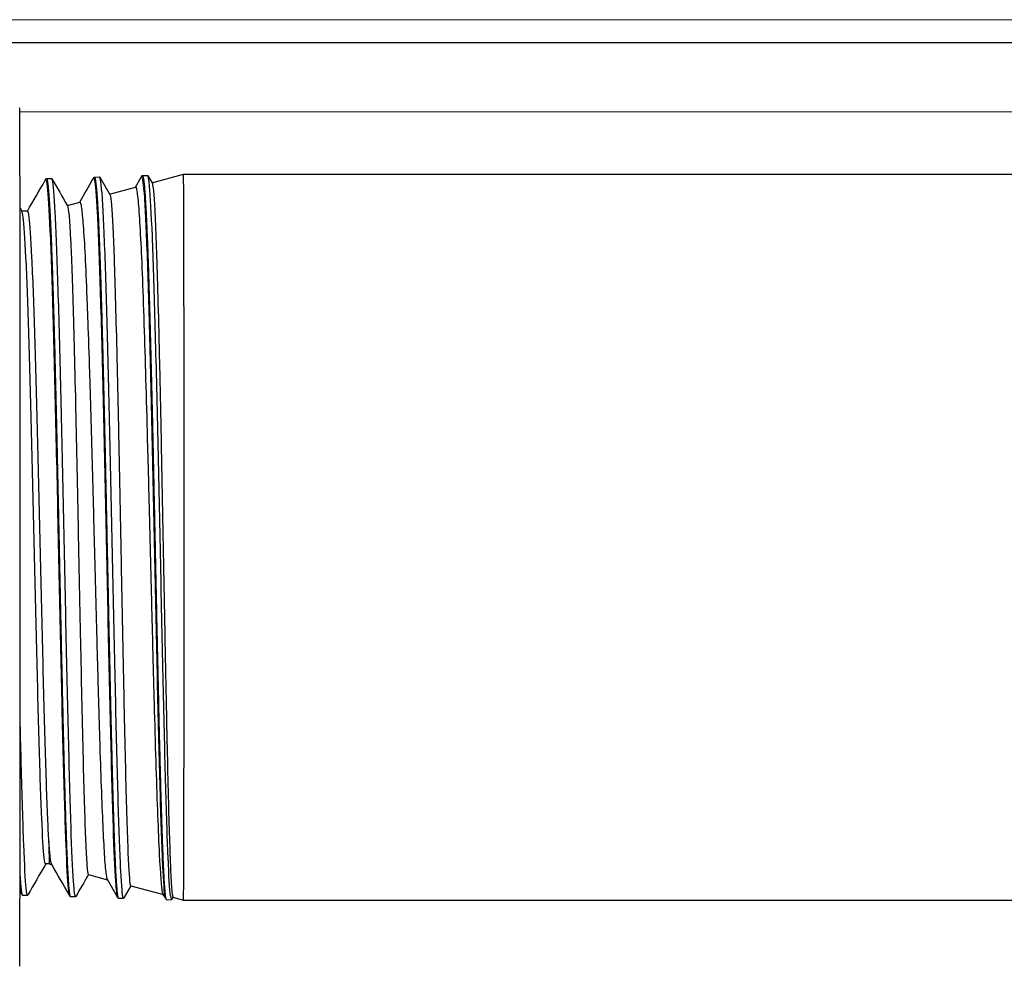
# Model space of a CAD drawing. Units: inches. Extents: x 8 to 468, y 8 to 300.
# Drawn here: x 132 to 134, y 134 to 136 of the extents above; entities that cross this region are included whole.
import ezdxf

# ---------------------------------------------------------------- set-up
doc = ezdxf.new("R2010")
doc.units = ezdxf.units.IN
doc.header["$LTSCALE"] = 28
doc.header["$MEASUREMENT"] = 0
doc.layers.add('Visible (ANSI)', color=7, linetype='Continuous', lineweight=25)
doc.layers.add('Visible Narrow (ANSI)', color=7, linetype='Continuous', lineweight=18)

msp = doc.modelspace()

# ---------------------------------------------------------------- linework, layer by layer
at = {"layer": 'Visible (ANSI)'}
for p, q in [((133.9115, 135.8284), (131.4165, 135.8284)), ((132.131, 135.5797), (132.1324, 135.5821)), ((132.133, 135.5826), (132.1425, 135.5829)), ((132.218, 135.5824), (132.2194, 135.5848)), ((132.22, 135.5853), (132.2294, 135.5856)), ((132.2301, 135.585), (132.248, 135.554)), ((132.2945, 135.567), (132.3049, 135.5851)), ((132.3049, 135.5851), (132.3063, 135.5875)), ((132.3069, 135.588), (132.3164, 135.5883)), ((132.3171, 135.5876), (132.3246, 135.5746)), ((132.3244, 135.575), (132.3816, 135.5904)), ((132.3816, 135.5904), (133.9126, 135.5904)), ((132.2477, 135.5545), (132.2948, 135.5671)), ((132.1711, 135.534), (132.1938, 135.54)), ((132.099, 135.5237), (132.0885, 135.5237)), ((132.1379, 134.3407), (132.1316, 134.3407)), ((132.1379, 134.3407), (132.143, 134.3393)), ((132.2091, 134.3216), (132.2441, 134.3122)), ((132.2616, 134.2818), (132.2438, 134.3127)), ((132.286, 134.301), (132.2733, 134.2791)), ((132.2858, 134.301), (132.3451, 134.2852)), ((132.0891, 134.2848), (132.0877, 134.2873)), ((132.0895, 134.2845), (132.099, 134.2842)), ((132.1761, 134.2821), (132.1746, 134.2846)), ((132.1765, 134.2818), (132.1859, 134.2815)), ((132.263, 134.2794), (132.2616, 134.2818)), ((132.2634, 134.279), (132.2729, 134.2788)), ((132.3486, 134.2791), (132.3448, 134.2856)), ((132.35, 134.2767), (132.3486, 134.2791)), ((132.3504, 134.2763), (132.3599, 134.276)), ((132.3626, 134.2805), (132.3603, 134.2764)), ((132.3624, 134.2805), (132.3816, 134.2754)), ((132.3816, 134.2754), (133.9126, 134.2754))]:
    msp.add_line(p, q, dxfattribs=at)
for centre, major_axis, ratio, start_param, end_param in [((132.0846, 134.9329), (0, 0.7776), 0.001587, 3.141593, 6.283185), ((132.1434, 135.0931), (-0.001, 0.4898), 0.026228, 6.170051, 6.283453), ((132.3154, 135.0945), (0.001, 0.4938), 0.026027, 6.282705, 6.283632), ((132.3816, 134.9329), (0, 0.6575), 0.001587, 3.141167, 6.283611), ((132.1001, 134.7721), (-0.0011, -0.4879), 0.022651, 6.28293, 6.322652), ((132.1863, 134.9297), (-0.0003, -0.6483), 0.01965, 6.283067, 6.317311), ((132.2726, 134.9297), (0.0003, -0.6509), 0.019563, 6.23415, 6.283488), ((132.3588, 134.77), (0.0011, -0.494), 0.02235, 6.113524, 6.283653)]:
    msp.add_ellipse(centre, major_axis=major_axis, ratio=ratio, start_param=start_param, end_param=end_param, dxfattribs=at)
for points in [[(132.0987, 135.5237), (132.1095, 135.5424), (132.1202, 135.561), (132.131, 135.5797)], [(132.1425, 135.5829), (132.1425, 135.5829), (132.1425, 135.5829), (132.1425, 135.5829)], [(132.1431, 135.5823), (132.1525, 135.566), (132.1619, 135.5497), (132.1714, 135.5334)], [(132.149, 135.5205), (132.1473, 135.5523), (132.1456, 135.5725), (132.1439, 135.5798)], [(132.1935, 135.54), (132.2016, 135.5541), (132.2098, 135.5682), (132.218, 135.5824)], [(132.2345, 135.5474), (132.2328, 135.5726), (132.2311, 135.5856), (132.2294, 135.5856)], [(132.2294, 135.5856), (132.2294, 135.5856), (132.2294, 135.5856), (132.2294, 135.5856)], [(132.32, 135.5687), (132.3188, 135.5817), (132.3176, 135.5883), (132.3164, 135.5883)], [(132.3251, 135.4778), (132.3234, 135.5195), (132.3217, 135.5504), (132.32, 135.5687)], [(132.2396, 135.4374), (132.2379, 135.4848), (132.2362, 135.5222), (132.2345, 135.5474)], [(132.0854, 135.529), (132.0865, 135.527), (132.0876, 135.5251), (132.0888, 135.5232)], [(132.1541, 135.3924), (132.1524, 135.4451), (132.1507, 135.4886), (132.149, 135.5205)], [(132.3301, 135.3232), (132.3285, 135.3835), (132.3268, 135.4361), (132.3251, 135.4778)], [(132.2446, 135.2683), (132.2429, 135.3324), (132.2413, 135.3899), (132.2396, 135.4374)], [(132.159, 135.2106), (132.1574, 135.2779), (132.1557, 135.3397), (132.1541, 135.3924)], [(132.3351, 135.1228), (132.3334, 135.1947), (132.3318, 135.2628), (132.3301, 135.3232)], [(132.2495, 135.0598), (132.2479, 135.1332), (132.2462, 135.2041), (132.2446, 135.2683)], [(132.1639, 134.9962), (132.1623, 135.0703), (132.1607, 135.1432), (132.159, 135.2106)], [(132.3399, 134.9002), (132.3383, 134.9752), (132.3367, 135.0509), (132.3351, 135.1228)], [(132.2542, 134.8365), (132.2527, 134.9105), (132.251, 134.9864), (132.2495, 135.0598)], [(132.1686, 134.7743), (132.1671, 134.8466), (132.1655, 134.922), (132.1639, 134.9962)], [(132.3445, 134.6812), (132.343, 134.7507), (132.3414, 134.8251), (132.3399, 134.9002)], [(132.2589, 134.6243), (132.2574, 134.6904), (132.2558, 134.7625), (132.2542, 134.8365)], [(132.1732, 134.5708), (132.1717, 134.6328), (132.1702, 134.7019), (132.1686, 134.7743)], [(132.3491, 134.4916), (132.3476, 134.5474), (132.3461, 134.6118), (132.3445, 134.6812)], [(132.2634, 134.4481), (132.2619, 134.4984), (132.2604, 134.5583), (132.2589, 134.6243)], [(132.0876, 134.5212), (132.087, 134.5445), (132.0863, 134.5691), (132.0857, 134.5948)], [(132.1777, 134.4096), (132.1763, 134.454), (132.1747, 134.5088), (132.1732, 134.5708)], [(132.0921, 134.3764), (132.0906, 134.4146), (132.0891, 134.4638), (132.0876, 134.5212)], [(132.3536, 134.3536), (132.3521, 134.389), (132.3506, 134.4359), (132.3491, 134.4916)], [(132.2679, 134.3285), (132.2664, 134.3572), (132.2649, 134.3978), (132.2634, 134.4481)], [(132.1822, 134.3095), (132.1807, 134.3311), (132.1792, 134.3652), (132.1777, 134.4096)], [(132.0965, 134.2966), (132.095, 134.3111), (132.0935, 134.3382), (132.0921, 134.3764)], [(132.358, 134.2831), (132.3565, 134.2942), (132.355, 134.3181), (132.3536, 134.3536)], [(132.1319, 134.3407), (132.121, 134.322), (132.1102, 134.3033), (132.0994, 134.2846)], [(132.1746, 134.2846), (132.164, 134.303), (132.1534, 134.3214), (132.1427, 134.3398)], [(132.2723, 134.2795), (132.2708, 134.2832), (132.2694, 134.2999), (132.2679, 134.3285)], [(132.186, 134.2815), (132.1847, 134.2815), (132.1834, 134.2909), (132.1822, 134.3095)], [(132.2093, 134.3215), (132.2017, 134.3083), (132.194, 134.2951), (132.1864, 134.2818)], [(132.0877, 134.2873), (132.0869, 134.2886), (132.0861, 134.29), (132.0853, 134.2914)], [(132.099, 134.2842), (132.0982, 134.2842), (132.0973, 134.2883), (132.0965, 134.2966)], [(132.2733, 134.2791), (132.2732, 134.2789), (132.2731, 134.2788), (132.2729, 134.2788)], [(132.3603, 134.2764), (132.3602, 134.2762), (132.36, 134.2761), (132.3599, 134.2761)]]:
    msp.add_open_spline(points, degree=3, dxfattribs=at)
for points, knots in [([(132.1324, 135.5821), (132.1325, 135.5823), (132.1326, 135.5824), (132.1328, 135.5826), (132.1329, 135.5826), (132.133, 135.5826)], [15.44406402, 15.44406402, 15.44406402, 15.44406402, 15.47501288, 15.47501288, 15.51006988, 15.51006988, 15.51006988, 15.51006988]), ([(132.133, 135.5826), (132.1331, 135.5826), (132.1331, 135.5826), (132.1333, 135.5825), (132.1333, 135.5825), (132.1334, 135.5824), (132.1335, 135.5823), (132.1337, 135.582), (132.1338, 135.5818), (132.1341, 135.5809), (132.1344, 135.58), (132.1348, 135.5778), (132.1351, 135.5764), (132.1354, 135.5739), (132.1356, 135.5729), (132.1357, 135.5716), (132.1358, 135.5712), (132.1359, 135.5707), (132.1359, 135.5704), (132.136, 135.5698), (132.136, 135.5695), (132.1361, 135.5687), (132.1362, 135.5681), (132.1364, 135.5655), (132.1366, 135.5634), (132.137, 135.5588), (132.1372, 135.5565), (132.1377, 135.5512), (132.1379, 135.5482), (132.1382, 135.5439), (132.1382, 135.5429), (132.1384, 135.541), (132.1384, 135.5401), (132.1385, 135.5383), (132.1386, 135.5374), (132.1387, 135.535), (132.1388, 135.5334), (132.1392, 135.5276), (132.1394, 135.5229), (132.1397, 135.5175), (132.1397, 135.5169), (132.14, 135.5118), (132.1402, 135.5072), (132.1405, 135.5005), (132.1406, 135.4987), (132.1407, 135.4968), (132.1407, 135.4966), (132.1407, 135.4965), (132.1407, 135.4964), (132.1407, 135.4963), (132.1407, 135.4962), (132.1407, 135.4961), (132.1407, 135.4961), (132.1407, 135.4959), (132.1408, 135.4959), (132.1408, 135.4957), (132.1408, 135.4956), (132.1408, 135.4955), (132.1408, 135.4954), (132.1408, 135.4953), (132.1408, 135.4953), (132.1408, 135.4952), (132.1408, 135.4951), (132.1408, 135.495), (132.1408, 135.495), (132.1408, 135.4949), (132.1408, 135.4949), (132.1408, 135.4948), (132.1408, 135.4948), (132.1408, 135.4947), (132.1408, 135.4947), (132.1408, 135.4946), (132.1408, 135.4946), (132.1408, 135.4945), (132.1408, 135.4945), (132.1408, 135.4944), (132.1408, 135.4944), (132.1408, 135.4944), (132.1408, 135.4944), (132.1408, 135.4943), (132.1408, 135.4943), (132.1408, 135.4943), (132.1408, 135.4943), (132.1409, 135.4934), (132.1409, 135.4926), (132.141, 135.4913), (132.141, 135.4907), (132.141, 135.4894), (132.1411, 135.4886), (132.1412, 135.4864), (132.1412, 135.485), (132.1416, 135.4774), (132.1418, 135.4709), (132.1423, 135.4584), (132.1425, 135.4524), (132.1429, 135.4434), (132.143, 135.4404), (132.1432, 135.4353), (132.1432, 135.4333), (132.1434, 135.4293), (132.1435, 135.4273), (132.1436, 135.4236), (132.1436, 135.4219), (132.1438, 135.4176), (132.1439, 135.415), (132.1442, 135.4045), (132.1445, 135.3965), (132.145, 135.3804), (132.1452, 135.3724), (132.1456, 135.3613), (132.1456, 135.3584), (132.1458, 135.3532), (132.1459, 135.351), (132.146, 135.3475), (132.146, 135.3462), (132.1461, 135.3438), (132.1461, 135.3426), (132.1462, 135.3394), (132.1462, 135.3373), (132.1466, 135.3259), (132.1468, 135.3165), (132.1474, 135.2964), (132.1477, 135.2858), (132.1481, 135.2706), (132.1482, 135.2662), (132.1484, 135.2591), (132.1484, 135.2564), (132.1486, 135.251), (132.1486, 135.2484), (132.1488, 135.2424), (132.1489, 135.2392), (132.1493, 135.2205), (132.1497, 135.2048), (132.1502, 135.1827), (132.1504, 135.1764), (132.1506, 135.1662), (132.1507, 135.1623), (132.1508, 135.1565), (132.1509, 135.1547), (132.151, 135.1514), (132.151, 135.15), (132.1511, 135.1463), (132.1511, 135.1442), (132.1513, 135.1354), (132.1515, 135.1287), (132.1517, 135.1191), (132.1518, 135.1162), (132.1521, 135.1022), (132.1523, 135.0908), (132.1528, 135.0723), (132.1529, 135.0651), (132.1532, 135.0545), (132.1532, 135.051), (132.1534, 135.0449), (132.1534, 135.0423), (132.1536, 135.0361), (132.1536, 135.0326), (132.1539, 135.0218), (132.154, 135.0145), (132.1544, 134.9978), (132.1546, 134.9884), (132.1548, 134.9784), (132.1548, 134.9778), (132.1551, 134.9661), (132.1553, 134.9551), (132.1556, 134.9415), (132.1556, 134.9389), (132.1557, 134.9348), (132.1558, 134.9332), (132.1558, 134.9298), (132.1559, 134.928), (132.156, 134.9227), (132.1561, 134.9192), (132.1562, 134.9106), (132.1563, 134.9055), (132.1569, 134.8809), (132.1573, 134.8614), (132.1578, 134.8377), (132.1579, 134.8334), (132.158, 134.8261), (132.1581, 134.8231), (132.1582, 134.817), (132.1583, 134.8139), (132.1585, 134.8056), (132.1586, 134.8005), (132.1588, 134.7889), (132.159, 134.7824), (132.1593, 134.7664), (132.1595, 134.7569), (132.1599, 134.7394), (132.1601, 134.7313), (132.1603, 134.7211), (132.1603, 134.7188), (132.1604, 134.7151), (132.1605, 134.7136), (132.1605, 134.7104), (132.1606, 134.7086), (132.1607, 134.7032), (132.1608, 134.6996), (132.1611, 134.6846), (132.1614, 134.6734), (132.1618, 134.6557), (132.1619, 134.6491), (132.1622, 134.6363), (132.1624, 134.6302), (132.1626, 134.621), (132.1626, 134.6179), (132.1628, 134.6123), (132.1628, 134.6097), (132.163, 134.6039), (132.163, 134.6007), (132.1633, 134.5896), (132.1635, 134.5819), (132.1639, 134.5657), (132.1641, 134.5571), (132.1645, 134.5422), (132.1646, 134.5357), (132.1649, 134.5273), (132.1649, 134.5252), (132.165, 134.5219), (132.165, 134.5208), (132.1651, 134.5184), (132.1651, 134.5171), (132.1652, 134.5135), (132.1653, 134.5113), (132.1654, 134.5061), (132.1655, 134.5031), (132.1658, 134.4918), (132.166, 134.4837), (132.1665, 134.4676), (132.1667, 134.4598), (132.167, 134.4494), (132.1671, 134.4468), (132.1672, 134.4425), (132.1673, 134.4409), (132.1674, 134.4372), (132.1675, 134.4352), (132.1676, 134.4312), (132.1676, 134.4291), (132.1678, 134.424), (132.1679, 134.421), (132.1682, 134.4118), (132.1684, 134.4058), (132.1687, 134.3973), (132.1688, 134.3947), (132.169, 134.3892), (132.1691, 134.3862), (132.1693, 134.3814), (132.1693, 134.3795), (132.1694, 134.3767), (132.1695, 134.3757), (132.1695, 134.374), (132.1696, 134.3733), (132.1696, 134.3717), (132.1697, 134.3709), (132.1697, 134.37), (132.1697, 134.37), (132.1697, 134.37), (132.1697, 134.3699), (132.1697, 134.3699), (132.1697, 134.3699), (132.1697, 134.3698), (132.1697, 134.3698), (132.1697, 134.3697), (132.1697, 134.3697), (132.1697, 134.3696), (132.1697, 134.3696), (132.1697, 134.3695), (132.1697, 134.3694), (132.1697, 134.3693), (132.1697, 134.3693), (132.1697, 134.3692), (132.1697, 134.3691), (132.1697, 134.369), (132.1697, 134.369), (132.1698, 134.3688), (132.1698, 134.3688), (132.1698, 134.3686), (132.1698, 134.3685), (132.1698, 134.3684), (132.1698, 134.3684), (132.1698, 134.3683), (132.1698, 134.3683), (132.1698, 134.3681), (132.1698, 134.3681), (132.1698, 134.3679), (132.1698, 134.3678), (132.1699, 134.3659), (132.1699, 134.3641), (132.1702, 134.3576), (132.1704, 134.3531), (132.1709, 134.343), (132.1711, 134.3375), (132.1715, 134.3309), (132.1716, 134.3294), (132.1717, 134.327), (132.1717, 134.3261), (132.1718, 134.3243), (132.1719, 134.3234), (132.172, 134.3215), (132.172, 134.3204), (132.1723, 134.3161), (132.1725, 134.313), (132.173, 134.3056), (132.1733, 134.3016), (132.1737, 134.2972), (132.1738, 134.2964), (132.1739, 134.2952), (132.1739, 134.2949), (132.174, 134.2942), (132.174, 134.2939), (132.1741, 134.2933), (132.1741, 134.293), (132.1742, 134.2919), (132.1743, 134.2911), (132.1748, 134.2869), (132.1753, 134.2844), (132.1758, 134.2827), (132.1759, 134.2825), (132.176, 134.2821), (132.1761, 134.282), (132.1762, 134.2819), (132.1763, 134.2818), (132.1764, 134.2818), (132.1764, 134.2818), (132.1765, 134.2818)], [0.000001, 0.000001, 0.000001, 0.000001, 0.019986, 0.019986, 0.038869, 0.038869, 0.061713, 0.061713, 0.094635, 0.094635, 0.178104, 0.178104, 0.255284, 0.255284, 0.300696, 0.300696, 0.313624, 0.313624, 0.324501, 0.324501, 0.335755, 0.335755, 0.356782, 0.356782, 0.426947, 0.426947, 0.491926, 0.491926, 0.564776, 0.564776, 0.587836, 0.587836, 0.607108, 0.607108, 0.625943, 0.625943, 0.656572, 0.656572, 0.741977, 0.741977, 0.752428, 0.752428, 0.829303, 0.829303, 0.857706, 0.857706, 0.85934, 0.85934, 0.860532, 0.860532, 0.861396, 0.861396, 0.862022, 0.862022, 0.863215, 0.863215, 0.864276, 0.864276, 0.865219, 0.865219, 0.866058, 0.866058, 0.866805, 0.866805, 0.867471, 0.867471, 0.868064, 0.868064, 0.868593, 0.868593, 0.869065, 0.869065, 0.869487, 0.869487, 0.869864, 0.869864, 0.870201, 0.870201, 0.870503, 0.870503, 0.870774, 0.870774, 0.871017, 0.871017, 0.883061, 0.883061, 0.891591, 0.891591, 0.902772, 0.902772, 0.923378, 0.923378, 1.012536, 1.012536, 1.088929, 1.088929, 1.125462, 1.125462, 1.149973, 1.149973, 1.173431, 1.173431, 1.192802, 1.192802, 1.223037, 1.223037, 1.31122, 1.31122, 1.394603, 1.394603, 1.424126, 1.424126, 1.446426, 1.446426, 1.459157, 1.459157, 1.470352, 1.470352, 1.491039, 1.491039, 1.58064, 1.58064, 1.677841, 1.677841, 1.716699, 1.716699, 1.740828, 1.740828, 1.763873, 1.763873, 1.792229, 1.792229, 1.924694, 1.924694, 1.975957, 1.975957, 2.008304, 2.008304, 2.022827, 2.022827, 2.034728, 2.034728, 2.052151, 2.052151, 2.105702, 2.105702, 2.128458, 2.128458, 2.217525, 2.217525, 2.273468, 2.273468, 2.300408, 2.300408, 2.32074, 2.32074, 2.347717, 2.347717, 2.403916, 2.403916, 2.476047, 2.476047, 2.480505, 2.480505, 2.564929, 2.564929, 2.58433, 2.58433, 2.596519, 2.596519, 2.610112, 2.610112, 2.636983, 2.636983, 2.675561, 2.675561, 2.824822, 2.824822, 2.858086, 2.858086, 2.881032, 2.881032, 2.905329, 2.905329, 2.945124, 2.945124, 2.995844, 2.995844, 3.070841, 3.070841, 3.135191, 3.135191, 3.153428, 3.153428, 3.165435, 3.165435, 3.179516, 3.179516, 3.209181, 3.209181, 3.301961, 3.301961, 3.357589, 3.357589, 3.410657, 3.410657, 3.437175, 3.437175, 3.459793, 3.459793, 3.488409, 3.488409, 3.55777, 3.55777, 3.637085, 3.637085, 3.698673, 3.698673, 3.719214, 3.719214, 3.73039, 3.73039, 3.743147, 3.743147, 3.765614, 3.765614, 3.795451, 3.795451, 3.880776, 3.880776, 3.967172, 3.967172, 3.997193, 3.997193, 4.016529, 4.016529, 4.040059, 4.040059, 4.064681, 4.064681, 4.101529, 4.101529, 4.179205, 4.179205, 4.214005, 4.214005, 4.255015, 4.255015, 4.282525, 4.282525, 4.29624, 4.29624, 4.307533, 4.307533, 4.319914, 4.319914, 4.320246, 4.320246, 4.320618, 4.320618, 4.321033, 4.321033, 4.321498, 4.321498, 4.322019, 4.322019, 4.322604, 4.322604, 4.32326, 4.32326, 4.323997, 4.323997, 4.324825, 4.324825, 4.325756, 4.325756, 4.326804, 4.326804, 4.327982, 4.327982, 4.328546, 4.328546, 4.329327, 4.329327, 4.330405, 4.330405, 4.331888, 4.331888, 4.359797, 4.359797, 4.433955, 4.433955, 4.534467, 4.534467, 4.564854, 4.564854, 4.583631, 4.583631, 4.603029, 4.603029, 4.626189, 4.626189, 4.700945, 4.700945, 4.819976, 4.819976, 4.849668, 4.849668, 4.863762, 4.863762, 4.875251, 4.875251, 4.887499, 4.887499, 4.921445, 4.921445, 5.088318, 5.088318, 5.125297, 5.125297, 5.149348, 5.149348, 5.170042, 5.170042, 5.190487, 5.190487, 5.190487, 5.190487]), ([(132.2194, 135.5848), (132.2198, 135.5855), (132.2202, 135.5855), (132.2207, 135.5845), (132.2208, 135.5842), (132.2211, 135.5835), (132.2212, 135.5832), (132.2213, 135.5827), (132.2213, 135.5825), (132.2214, 135.5822), (132.2215, 135.582), (132.2215, 135.5816), (132.2216, 135.5814), (132.2218, 135.5805), (132.2219, 135.5798), (132.2224, 135.5766), (132.2228, 135.5737), (132.2233, 135.5686), (132.2235, 135.567), (132.2237, 135.5644), (132.2238, 135.5635), (132.224, 135.5619), (132.224, 135.5611), (132.2242, 135.5592), (132.2243, 135.5582), (132.2245, 135.5546), (132.2247, 135.5521), (132.225, 135.5486), (132.225, 135.5478), (132.2251, 135.5462), (132.2252, 135.5453), (132.2255, 135.5409), (132.2257, 135.537), (132.226, 135.5314), (132.2261, 135.5299), (132.2263, 135.5271), (132.2263, 135.5259), (132.2264, 135.524), (132.2265, 135.5233), (132.2266, 135.522), (132.2266, 135.5213), (132.2267, 135.5195), (132.2267, 135.5183), (132.2271, 135.5123), (132.2273, 135.5072), (132.2278, 135.4967), (132.228, 135.4913), (132.2284, 135.482), (132.2286, 135.4781), (132.2288, 135.4723), (132.2289, 135.4703), (132.229, 135.4666), (132.2291, 135.4649), (132.2293, 135.461), (132.2293, 135.4588), (132.2296, 135.4515), (132.2298, 135.4463), (132.23, 135.4405), (132.23, 135.44), (132.2304, 135.4311), (132.2307, 135.4223), (132.231, 135.4111), (132.2311, 135.409), (132.2312, 135.4042), (132.2313, 135.4015), (132.2315, 135.3976), (132.2315, 135.3963), (132.2316, 135.3938), (132.2316, 135.3927), (132.2317, 135.3899), (132.2317, 135.3882), (132.232, 135.3804), (132.2322, 135.3742), (132.2326, 135.3605), (132.2328, 135.3531), (132.2332, 135.3402), (132.2333, 135.335), (132.2336, 135.3255), (132.2337, 135.3213), (132.2339, 135.3145), (132.234, 135.3119), (132.2341, 135.3068), (132.2342, 135.3044), (132.2343, 135.2989), (132.2344, 135.2959), (132.2347, 135.2832), (132.235, 135.2733), (132.2355, 135.2538), (132.2357, 135.2442), (132.236, 135.231), (132.2361, 135.2275), (132.2363, 135.2214), (132.2363, 135.2188), (132.2364, 135.2146), (132.2365, 135.2131), (132.2366, 135.2103), (132.2366, 135.2089), (132.2367, 135.2052), (132.2367, 135.2027), (132.237, 135.1929), (132.2372, 135.1854), (132.2374, 135.1749), (132.2375, 135.1718), (132.2378, 135.1591), (132.238, 135.1494), (132.2384, 135.1331), (132.2385, 135.1265), (132.2387, 135.1166), (132.2388, 135.1133), (132.239, 135.1071), (132.239, 135.1043), (132.2392, 135.0977), (132.2393, 135.0941), (132.2395, 135.082), (132.2397, 135.0735), (132.2399, 135.0645), (132.2399, 135.064), (132.2399, 135.0625), (132.24, 135.0614), (132.2401, 135.0572), (132.2401, 135.0542), (132.2404, 135.0412), (132.2406, 135.0311), (132.241, 135.0156), (132.2411, 135.0102), (132.2412, 135.0028), (132.2413, 135.0007), (132.2414, 134.9971), (132.2414, 134.9956), (132.2415, 134.992), (132.2415, 134.99), (132.2416, 134.9841), (132.2417, 134.9803), (132.2421, 134.9602), (132.2425, 134.9439), (132.243, 134.9188), (132.2432, 134.91), (132.2435, 134.8974), (132.2436, 134.8937), (132.2437, 134.8869), (132.2438, 134.8839), (132.2439, 134.8775), (132.244, 134.8741), (132.2442, 134.864), (132.2443, 134.8573), (132.2446, 134.8454), (132.2447, 134.8401), (132.245, 134.8252), (132.2452, 134.8155), (132.2456, 134.7983), (132.2457, 134.7909), (132.2459, 134.7813), (132.246, 134.779), (132.2461, 134.7753), (132.2461, 134.7738), (132.2462, 134.7704), (132.2462, 134.7686), (132.2463, 134.7627), (132.2464, 134.7587), (132.2466, 134.7485), (132.2468, 134.7422), (132.2473, 134.7187), (132.2477, 134.7016), (132.2481, 134.6814), (132.2482, 134.6781), (132.2483, 134.672), (132.2484, 134.6692), (132.2485, 134.6636), (132.2486, 134.6606), (132.2488, 134.6529), (132.2489, 134.6481), (132.2491, 134.64), (132.2491, 134.6367), (132.2495, 134.6222), (132.2497, 134.6112), (132.2501, 134.5934), (132.2503, 134.5866), (132.2505, 134.5776), (132.2506, 134.5754), (132.2507, 134.5719), (132.2507, 134.5707), (132.2507, 134.5681), (132.2508, 134.5667), (132.2509, 134.5629), (132.2509, 134.5604), (132.2511, 134.5548), (132.2512, 134.5517), (132.2515, 134.5396), (132.2517, 134.5308), (132.2521, 134.5132), (132.2524, 134.5044), (132.2527, 134.4931), (132.2528, 134.4904), (132.2529, 134.4855), (132.253, 134.4833), (132.2531, 134.4788), (132.2531, 134.4765), (132.2533, 134.4705), (132.2534, 134.4668), (132.2537, 134.4585), (132.2538, 134.454), (132.2541, 134.4438), (132.2543, 134.4382), (132.2545, 134.4287), (132.2547, 134.4246), (132.2549, 134.4179), (132.255, 134.4151), (132.2551, 134.4112), (132.2551, 134.41), (132.2552, 134.408), (132.2552, 134.4071), (132.2553, 134.4051), (132.2553, 134.4039), (132.2555, 134.3996), (132.2556, 134.3965), (132.2559, 134.3879), (132.2561, 134.3825), (132.2566, 134.3704), (132.2568, 134.3638), (132.2572, 134.3558), (132.2572, 134.3541), (132.2574, 134.3511), (132.2574, 134.3497), (132.2575, 134.3469), (132.2576, 134.3455), (132.2578, 134.3418), (132.2579, 134.3396), (132.2581, 134.3347), (132.2582, 134.332), (132.2585, 134.3262), (132.2587, 134.3231), (132.259, 134.3171), (132.2592, 134.3142), (132.2594, 134.3106), (132.2595, 134.3096), (132.2596, 134.3082), (132.2596, 134.3077), (132.2597, 134.3068), (132.2597, 134.3063), (132.2598, 134.305), (132.2599, 134.3042), (132.26, 134.3029), (132.26, 134.3024), (132.2602, 134.3002), (132.2603, 134.2987), (132.2608, 134.2928), (132.2612, 134.2893), (132.2616, 134.2859), (132.2617, 134.2854), (132.2618, 134.2845), (132.2618, 134.2841), (132.262, 134.2834), (132.262, 134.283), (132.2622, 134.2821), (132.2623, 134.2816), (132.2625, 134.2809), (132.2626, 134.2806), (132.2629, 134.2795), (132.2631, 134.2791), (132.2634, 134.279), (132.2634, 134.279), (132.2634, 134.279)], [5.137112, 5.137112, 5.137112, 5.137112, 5.269503, 5.269503, 5.316753, 5.316753, 5.347495, 5.347495, 5.361766, 5.361766, 5.373718, 5.373718, 5.388634, 5.388634, 5.434441, 5.434441, 5.561385, 5.561385, 5.614342, 5.614342, 5.640849, 5.640849, 5.663467, 5.663467, 5.692086, 5.692086, 5.755309, 5.755309, 5.773616, 5.773616, 5.79184, 5.79184, 5.871555, 5.871555, 5.900494, 5.900494, 5.922487, 5.922487, 5.935159, 5.935159, 5.946391, 5.946391, 5.967285, 5.967285, 6.049701, 6.049701, 6.130697, 6.130697, 6.183948, 6.183948, 6.210501, 6.210501, 6.233115, 6.233115, 6.261672, 6.261672, 6.326423, 6.326423, 6.332338, 6.332338, 6.434829, 6.434829, 6.458231, 6.458231, 6.487661, 6.487661, 6.501713, 6.501713, 6.513723, 6.513723, 6.532, 6.532, 6.596498, 6.596498, 6.671583, 6.671583, 6.722573, 6.722573, 6.762532, 6.762532, 6.786861, 6.786861, 6.809787, 6.809787, 6.837595, 6.837595, 6.925949, 6.925949, 7.009916, 7.009916, 7.039575, 7.039575, 7.06196, 7.06196, 7.07471, 7.07471, 7.085886, 7.085886, 7.106448, 7.106448, 7.168126, 7.168126, 7.193181, 7.193181, 7.271869, 7.271869, 7.32428, 7.32428, 7.350705, 7.350705, 7.37333, 7.37333, 7.402058, 7.402058, 7.468342, 7.468342, 7.472093, 7.472093, 7.480665, 7.480665, 7.504019, 7.504019, 7.581996, 7.581996, 7.623146, 7.623146, 7.638892, 7.638892, 7.65069, 7.65069, 7.666216, 7.666216, 7.695608, 7.695608, 7.819835, 7.819835, 7.886787, 7.886787, 7.915743, 7.915743, 7.938384, 7.938384, 7.964649, 7.964649, 8.016026, 8.016026, 8.056132, 8.056132, 8.131361, 8.131361, 8.189192, 8.189192, 8.206754, 8.206754, 8.218673, 8.218673, 8.233091, 8.233091, 8.264789, 8.264789, 8.314369, 8.314369, 8.453022, 8.453022, 8.48051, 8.48051, 8.50337, 8.50337, 8.52783, 8.52783, 8.568524, 8.568524, 8.596443, 8.596443, 8.692634, 8.692634, 8.75358, 8.75358, 8.774117, 8.774117, 8.785294, 8.785294, 8.798041, 8.798041, 8.820447, 8.820447, 8.850151, 8.850151, 8.93441, 8.93441, 9.022519, 9.022519, 9.050338, 9.050338, 9.073267, 9.073267, 9.09759, 9.09759, 9.137509, 9.137509, 9.188417, 9.188417, 9.252846, 9.252846, 9.301364, 9.301364, 9.335742, 9.335742, 9.35087, 9.35087, 9.361504, 9.361504, 9.377153, 9.377153, 9.41757, 9.41757, 9.492902, 9.492902, 9.593018, 9.593018, 9.620849, 9.620849, 9.64378, 9.64378, 9.668098, 9.668098, 9.707987, 9.707987, 9.758836, 9.758836, 9.823492, 9.823492, 9.889681, 9.889681, 9.912985, 9.912985, 9.925917, 9.925917, 9.938516, 9.938516, 9.960167, 9.960167, 9.97518, 9.97518, 10.023017, 10.023017, 10.16494, 10.16494, 10.192317, 10.192317, 10.215382, 10.215382, 10.239954, 10.239954, 10.281274, 10.281274, 10.309829, 10.309829, 10.410372, 10.410372, 10.41441, 10.41441, 10.41441, 10.41441]), ([(132.3063, 135.5875), (132.3064, 135.5877), (132.3065, 135.5878), (132.3067, 135.588), (132.3067, 135.588), (132.3068, 135.588), (132.3068, 135.588), (132.3069, 135.588), (132.3069, 135.588), (132.3069, 135.588)], [15.57441921, 15.57441921, 15.57441921, 15.57441921, 15.60682238, 15.60682238, 15.62640348, 15.62640348, 15.6333982, 15.6333982, 15.63959056, 15.63959056, 15.63959056, 15.63959056]), ([(132.3069, 135.588), (132.3069, 135.588), (132.307, 135.588), (132.307, 135.588), (132.307, 135.588), (132.3071, 135.588), (132.3072, 135.588), (132.3075, 135.5877), (132.3077, 135.5871), (132.3083, 135.5853), (132.3086, 135.5838), (132.309, 135.5814), (132.3091, 135.5809), (132.3093, 135.58), (132.3093, 135.5795), (132.3095, 135.5786), (132.3095, 135.5781), (132.3097, 135.577), (132.3097, 135.5764), (132.31, 135.5743), (132.3102, 135.5727), (132.3107, 135.5677), (132.311, 135.5639), (132.3115, 135.5576), (132.3116, 135.5553), (132.3118, 135.5524), (132.3119, 135.5518), (132.312, 135.5508), (132.312, 135.5503), (132.3121, 135.5493), (132.3121, 135.5487), (132.3122, 135.5473), (132.3122, 135.5464), (132.3127, 135.5399), (132.313, 135.5339), (132.3135, 135.524), (132.3137, 135.5205), (132.314, 135.5156), (132.314, 135.5141), (132.3141, 135.5122), (132.3142, 135.5116), (132.3142, 135.5107), (132.3142, 135.5104), (132.3143, 135.5098), (132.3143, 135.5096), (132.3143, 135.5092), (132.3143, 135.5091), (132.3143, 135.5089), (132.3143, 135.5088), (132.3144, 135.5074), (132.3144, 135.506), (132.3146, 135.5032), (132.3146, 135.5017), (132.3148, 135.4984), (132.3149, 135.4965), (132.3151, 135.4902), (132.3153, 135.4857), (132.3156, 135.48), (132.3156, 135.4789), (132.3158, 135.4752), (132.3159, 135.4725), (132.3162, 135.4645), (132.3164, 135.4592), (132.3167, 135.4507), (132.3168, 135.4476), (132.3169, 135.4434), (132.317, 135.4424), (132.317, 135.4404), (132.3171, 135.4395), (132.3172, 135.4374), (132.3172, 135.4362), (132.3173, 135.4329), (132.3174, 135.4306), (132.3177, 135.422), (132.3179, 135.4156), (132.3184, 135.4017), (132.3186, 135.3942), (132.3189, 135.383), (132.319, 135.3794), (132.3192, 135.375), (132.3192, 135.3742), (132.3192, 135.3728), (132.3193, 135.3723), (132.3193, 135.3714), (132.3193, 135.3711), (132.3193, 135.3705), (132.3193, 135.3703), (132.3193, 135.37), (132.3193, 135.3698), (132.3193, 135.3696), (132.3193, 135.3695), (132.3194, 135.3674), (132.3195, 135.3653), (132.3196, 135.3609), (132.3197, 135.3587), (132.3198, 135.3535), (132.3199, 135.3506), (132.3202, 135.3407), (132.3204, 135.3338), (132.3206, 135.3248), (132.3207, 135.3228), (132.3208, 135.3193), (132.3208, 135.3178), (132.3211, 135.3062), (132.3214, 135.296), (132.3217, 135.2822), (132.3218, 135.2788), (132.322, 135.2738), (132.322, 135.2722), (132.3221, 135.2693), (132.3221, 135.2679), (132.3222, 135.2646), (132.3223, 135.2626), (132.3225, 135.2535), (132.3227, 135.2464), (132.3229, 135.238), (132.3229, 135.2367), (132.323, 135.2332), (132.323, 135.231), (132.3233, 135.2194), (132.3236, 135.21), (132.3239, 135.1942), (132.3241, 135.1878), (132.3243, 135.1782), (132.3244, 135.175), (132.3245, 135.169), (132.3246, 135.1662), (132.3247, 135.1599), (132.3248, 135.1564), (132.3251, 135.1447), (132.3253, 135.1365), (132.3255, 135.1257), (132.3256, 135.1231), (132.3257, 135.1192), (132.3257, 135.1179), (132.326, 135.1061), (132.3262, 135.0956), (132.3265, 135.0813), (132.3266, 135.0776), (132.3267, 135.0709), (132.3268, 135.0681), (132.3269, 135.0636), (132.3269, 135.0619), (132.327, 135.0588), (132.327, 135.0574), (132.3271, 135.0533), (132.3272, 135.0507), (132.3274, 135.0401), (132.3276, 135.0321), (132.3278, 135.0221), (132.3278, 135.0201), (132.3281, 135.0069), (132.3284, 134.9957), (132.3288, 134.9773), (132.3289, 134.9701), (132.3291, 134.9594), (132.3292, 134.9559), (132.3293, 134.9497), (132.3294, 134.947), (132.3295, 134.9408), (132.3296, 134.9373), (132.3298, 134.9263), (132.33, 134.9188), (132.3302, 134.9083), (132.3303, 134.9052), (132.3306, 134.8891), (132.3309, 134.8761), (132.3312, 134.859), (132.3313, 134.8548), (132.3315, 134.8476), (132.3315, 134.8445), (132.3316, 134.8398), (132.3317, 134.8381), (132.3317, 134.835), (132.3318, 134.8335), (132.3319, 134.8296), (132.3319, 134.827), (132.3323, 134.8109), (132.3325, 134.7974), (132.333, 134.7746), (132.3332, 134.7653), (132.3336, 134.7501), (132.3337, 134.7443), (132.3339, 134.7354), (132.334, 134.7322), (132.3341, 134.7262), (132.3341, 134.7233), (132.3343, 134.7168), (132.3344, 134.7131), (132.3347, 134.6993), (132.3349, 134.6893), (132.3352, 134.6753), (132.3353, 134.6714), (132.3355, 134.6594), (132.3357, 134.6515), (132.336, 134.6405), (132.336, 134.6374), (132.3362, 134.6319), (132.3362, 134.6295), (132.3363, 134.6257), (132.3363, 134.6242), (132.3364, 134.6213), (132.3364, 134.6197), (132.3365, 134.6154), (132.3366, 134.6126), (132.3368, 134.6059), (132.3369, 134.6021), (132.337, 134.5951), (132.3371, 134.5919), (132.3372, 134.5872), (132.3373, 134.5856), (132.3375, 134.575), (132.3377, 134.566), (132.338, 134.5545), (132.3381, 134.5517), (132.3383, 134.5449), (132.3384, 134.5409), (132.3385, 134.5343), (132.3386, 134.5318), (132.3387, 134.5269), (132.3388, 134.5246), (132.3389, 134.5187), (132.339, 134.5152), (132.3393, 134.5028), (132.3396, 134.4939), (132.34, 134.4778), (132.3402, 134.4705), (132.3405, 134.4595), (132.3406, 134.4558), (132.3408, 134.4507), (132.3408, 134.4493), (132.3409, 134.4468), (132.3409, 134.4458), (132.341, 134.4434), (132.341, 134.4421), (132.3412, 134.4376), (132.3413, 134.4345), (132.3415, 134.4256), (132.3417, 134.4198), (132.3421, 134.4082), (132.3423, 134.4024), (132.3426, 134.393), (132.3428, 134.3892), (132.343, 134.3836), (132.343, 134.3818), (132.3431, 134.3783), (132.3432, 134.3767), (132.3433, 134.3731), (132.3434, 134.3712), (132.3436, 134.3657), (132.3438, 134.3623), (132.3442, 134.3519), (132.3445, 134.3453), (132.3449, 134.336), (132.345, 134.3331), (132.3452, 134.3293), (132.3452, 134.3284), (132.3453, 134.3269), (132.3454, 134.3263), (132.3454, 134.325), (132.3455, 134.3243), (132.3456, 134.322), (132.3457, 134.3205), (132.3459, 134.3166), (132.346, 134.3144), (132.3465, 134.3067), (132.3468, 134.3017), (132.3472, 134.2963), (132.3473, 134.2952), (132.3475, 134.2935), (132.3475, 134.2928), (132.3477, 134.2915), (132.3477, 134.2908), (132.3479, 134.2891), (132.348, 134.2882), (132.3482, 134.2856), (132.3484, 134.2842), (132.3488, 134.2815), (132.349, 134.2803), (132.3493, 134.2787), (132.3494, 134.2781), (132.3496, 134.2775), (132.3497, 134.2774), (132.3497, 134.2772), (132.3498, 134.2771), (132.3498, 134.277), (132.3499, 134.2769), (132.35, 134.2767), (132.3501, 134.2765), (132.3502, 134.2764), (132.3503, 134.2763), (132.3504, 134.2763)], [0.000001, 0.000001, 0.000001, 0.000001, 0.006199, 0.006199, 0.013203, 0.013203, 0.032828, 0.032828, 0.121902, 0.121902, 0.228021, 0.228021, 0.254659, 0.254659, 0.276079, 0.276079, 0.296408, 0.296408, 0.323477, 0.323477, 0.380171, 0.380171, 0.491193, 0.491193, 0.547097, 0.547097, 0.560405, 0.560405, 0.571279, 0.571279, 0.583535, 0.583535, 0.603556, 0.603556, 0.722219, 0.722219, 0.782595, 0.782595, 0.805918, 0.805918, 0.814806, 0.814806, 0.820308, 0.820308, 0.823937, 0.823937, 0.82622, 0.82622, 0.82761, 0.82761, 0.848965, 0.848965, 0.871585, 0.871585, 0.900214, 0.900214, 0.964325, 0.964325, 0.9794, 0.9794, 1.015979, 1.015979, 1.084834, 1.084834, 1.123388, 1.123388, 1.13567, 1.13567, 1.147102, 1.147102, 1.160704, 1.160704, 1.187135, 1.187135, 1.260623, 1.260623, 1.341278, 1.341278, 1.378883, 1.378883, 1.387327, 1.387327, 1.392725, 1.392725, 1.396276, 1.396276, 1.398506, 1.398506, 1.399861, 1.399861, 1.400668, 1.400668, 1.421968, 1.421968, 1.444619, 1.444619, 1.473714, 1.473714, 1.541295, 1.541295, 1.559661, 1.559661, 1.574181, 1.574181, 1.668346, 1.668346, 1.698868, 1.698868, 1.713109, 1.713109, 1.725063, 1.725063, 1.742932, 1.742932, 1.804593, 1.804593, 1.81571, 1.81571, 1.834781, 1.834781, 1.914269, 1.914269, 1.967037, 1.967037, 1.993527, 1.993527, 2.016146, 2.016146, 2.044772, 2.044772, 2.110732, 2.110732, 2.131157, 2.131157, 2.14182, 2.14182, 2.224456, 2.224456, 2.253936, 2.253936, 2.276235, 2.276235, 2.28897, 2.28897, 2.300151, 2.300151, 2.320729, 2.320729, 2.382072, 2.382072, 2.39777, 2.39777, 2.483445, 2.483445, 2.538417, 2.538417, 2.565238, 2.565238, 2.585566, 2.585566, 2.612641, 2.612641, 2.669354, 2.669354, 2.693073, 2.693073, 2.79222, 2.79222, 2.824185, 2.824185, 2.847805, 2.847805, 2.860801, 2.860801, 2.871824, 2.871824, 2.891445, 2.891445, 2.99614, 2.99614, 3.069881, 3.069881, 3.115995, 3.115995, 3.141407, 3.141407, 3.164189, 3.164189, 3.194069, 3.194069, 3.276014, 3.276014, 3.309092, 3.309092, 3.375679, 3.375679, 3.402165, 3.402165, 3.422806, 3.422806, 3.43522, 3.43522, 3.44839, 3.44839, 3.47295, 3.47295, 3.506529, 3.506529, 3.535179, 3.535179, 3.548813, 3.548813, 3.630729, 3.630729, 3.656331, 3.656331, 3.694714, 3.694714, 3.718767, 3.718767, 3.741856, 3.741856, 3.776003, 3.776003, 3.865838, 3.865838, 3.943981, 3.943981, 3.985241, 3.985241, 4.00101, 4.00101, 4.012806, 4.012806, 4.028285, 4.028285, 4.064216, 4.064216, 4.133793, 4.133793, 4.208025, 4.208025, 4.258785, 4.258785, 4.284964, 4.284964, 4.307613, 4.307613, 4.336682, 4.336682, 4.388754, 4.388754, 4.49936, 4.49936, 4.554334, 4.554334, 4.571769, 4.571769, 4.583673, 4.583673, 4.598146, 4.598146, 4.630149, 4.630149, 4.680413, 4.680413, 4.810486, 4.810486, 4.84478, 4.84478, 4.867893, 4.867893, 4.891911, 4.891911, 4.930092, 4.930092, 4.998427, 4.998427, 5.073996, 5.073996, 5.127343, 5.127343, 5.144805, 5.144805, 5.156713, 5.156713, 5.171169, 5.171169, 5.203064, 5.203064, 5.233615, 5.233615, 5.233615, 5.233615]), ([(132.3448, 134.2856), (132.3445, 134.2862), (132.3441, 134.2875), (132.3419, 134.2984), (132.34, 134.3219), (132.3372, 134.3784), (132.3362, 134.402), (132.3342, 134.4546), (132.3332, 134.4834), (132.3312, 134.5468), (132.3302, 134.5814), (132.3281, 134.6562), (132.3271, 134.6963), (132.3251, 134.7752), (132.3241, 134.8134), (132.322, 134.8953), (132.321, 134.939), (132.3189, 135.0208), (132.3179, 135.0587), (132.3149, 135.1716), (132.3129, 135.243), (132.3098, 135.3403), (132.3087, 135.3718), (132.3065, 135.4278), (132.3054, 135.4523), (132.3032, 135.4951), (132.3021, 135.5131), (132.2998, 135.5425), (132.2987, 135.5533), (132.2966, 135.5649), (132.2957, 135.5674), (132.2948, 135.5671)], [-20.293854, -20.293854, -20.293854, -20.293854, -20.172324, -20.172324, -19.570809, -19.570809, -19.246544, -19.246544, -18.935643, -18.935643, -18.618062, -18.618062, -18.288012, -18.288012, -17.992624, -17.992624, -17.661958, -17.661958, -17.37069, -17.37069, -16.774354, -16.774354, -16.45374, -16.45374, -16.14474, -16.14474, -15.831505, -15.831505, -15.504044, -15.504044, -15.248849, -15.248849, -15.248849, -15.248849]), ([(132.3246, 135.5746), (132.3253, 135.5734), (132.3259, 135.57), (132.3274, 135.5573), (132.3282, 135.5469), (132.3298, 135.5177), (132.3307, 135.498), (132.3324, 135.4535), (132.3332, 135.4294), (132.3349, 135.3731), (132.3357, 135.3403), (132.3374, 135.2706), (132.3383, 135.2341), (132.3399, 135.1584), (132.3407, 135.1195), (132.3423, 135.0379), (132.3431, 134.9953), (132.3443, 134.932), (132.3447, 134.9115), (132.3459, 134.8495), (132.3466, 134.8083), (132.3482, 134.7276), (132.3489, 134.6884), (132.3505, 134.6121), (132.3512, 134.5754), (132.3534, 134.477), (132.3548, 134.4224), (132.3569, 134.3592), (132.3576, 134.3415), (132.359, 134.3105), (132.3598, 134.2984), (132.3612, 134.284), (132.3618, 134.2807), (132.3624, 134.2805)], [-7.711796, -7.711796, -7.711796, -7.711796, -7.471548, -7.471548, -7.177963, -7.177963, -6.844697, -6.844697, -6.546234, -6.546234, -6.214854, -6.214854, -5.894581, -5.894581, -5.58268, -5.58268, -5.256371, -5.256371, -5.100829, -5.100829, -4.784174, -4.784174, -4.467397, -4.467397, -4.141879, -4.141879, -3.533677, -3.533677, -3.236138, -3.236138, -2.899226, -2.899226, -2.614922, -2.614922, -2.614922, -2.614922]), ([(132.2438, 134.3127), (132.2432, 134.3138), (132.2425, 134.3165), (132.2409, 134.3277), (132.2399, 134.3386), (132.237, 134.3804), (132.2352, 134.4205), (132.2324, 134.4966), (132.2314, 134.5243), (132.2294, 134.5871), (132.2284, 134.6226), (132.2264, 134.6938), (132.2254, 134.729), (132.2234, 134.8055), (132.2223, 134.8468), (132.2202, 134.9271), (132.2192, 134.9658), (132.2171, 135.0437), (132.2161, 135.0826), (132.2139, 135.1589), (132.2128, 135.196), (132.2107, 135.2639), (132.2097, 135.2949), (132.2081, 135.3386), (132.2076, 135.3529), (132.2059, 135.3949), (132.2048, 135.4202), (132.2026, 135.4639), (132.2015, 135.4822), (132.1993, 135.5109), (132.1983, 135.5216), (132.1967, 135.5325), (132.1961, 135.5353), (132.195, 135.5393), (132.1944, 135.5402), (132.1938, 135.54)], [-10.196418, -10.196418, -10.196418, -10.196418, -9.99769, -9.99769, -9.687624, -9.687624, -9.109242, -9.109242, -8.823322, -8.823322, -8.506801, -8.506801, -8.221667, -8.221667, -7.903811, -7.903811, -7.610388, -7.610388, -7.307658, -7.307658, -6.999883, -6.999883, -6.713477, -6.713477, -6.564879, -6.564879, -6.256667, -6.256667, -5.953788, -5.953788, -5.665776, -5.665776, -5.518547, -5.518547, -5.357065, -5.357065, -5.357065, -5.357065]), ([(132.248, 135.554), (132.2482, 135.5537), (132.2483, 135.5533), (132.2493, 135.55), (132.2501, 135.5438), (132.2525, 135.5147), (132.2541, 135.4817), (132.2566, 135.4129), (132.2574, 135.3858), (132.2591, 135.3258), (132.2599, 135.2931), (132.2612, 135.241), (132.2616, 135.2235), (132.2628, 135.171), (132.2635, 135.135), (132.2647, 135.0791), (132.2651, 135.0599), (132.2663, 135.0004), (132.2671, 134.9596), (132.2686, 134.879), (132.2694, 134.8394), (132.271, 134.7597), (132.2717, 134.7199), (132.2729, 134.6634), (132.2733, 134.6456), (132.2744, 134.5927), (132.2751, 134.5592), (132.2766, 134.497), (132.2774, 134.4685), (132.2789, 134.4167), (132.2796, 134.3936), (132.2818, 134.3378), (132.2831, 134.3145), (132.2849, 134.3026), (132.2854, 134.3012), (132.2858, 134.301)], [-17.77327, -17.77327, -17.77327, -17.77327, -17.716375, -17.716375, -17.428146, -17.428146, -16.845523, -16.845523, -16.535383, -16.535383, -16.223272, -16.223272, -16.071171, -16.071171, -15.779209, -15.779209, -15.63007, -15.63007, -15.320087, -15.320087, -15.017759, -15.017759, -14.70185, -14.70185, -14.551094, -14.551094, -14.244367, -14.244367, -13.9375, -13.9375, -13.622245, -13.622245, -13.032158, -13.032158, -12.851625, -12.851625, -12.851625, -12.851625]), ([(132.1316, 134.3407), (132.1308, 134.3407), (132.1299, 134.3445), (132.1276, 134.3653), (132.1261, 134.39), (132.1231, 134.4597), (132.1216, 134.5047), (132.1186, 134.6095), (132.1171, 134.6693), (132.114, 134.7969), (132.1124, 134.8647), (132.1092, 135.0002), (132.1076, 135.0679), (132.1044, 135.1955), (132.1027, 135.2553), (132.0994, 135.36), (132.0978, 135.4048), (132.0944, 135.4744), (132.0927, 135.4992), (132.0903, 135.5183), (132.0895, 135.5219), (132.0888, 135.5232)], [0.23214179, 0.23214179, 0.23214179, 0.23214179, 0.234375, 0.234375, 0.23828125, 0.23828125, 0.2421875, 0.2421875, 0.24609375, 0.24609375, 0.25, 0.25, 0.25390625, 0.25390625, 0.2578125, 0.2578125, 0.26171875, 0.26171875, 0.265625, 0.265625, 0.26736425, 0.26736425, 0.26736425, 0.26736425]), ([(132.1376, 134.3816), (132.1369, 134.3935), (132.1362, 134.408), (132.134, 134.4597), (132.1325, 134.5047), (132.1295, 134.6095), (132.1279, 134.6693), (132.1248, 134.7969), (132.1233, 134.8647), (132.1201, 135.0002), (132.1185, 135.0679), (132.1152, 135.1955), (132.1136, 135.2553), (132.1103, 135.36), (132.1086, 135.4048), (132.1053, 135.4744), (132.1036, 135.4992), (132.1009, 135.5199), (132.1, 135.5237), (132.099, 135.5237)], [0.23639392, 0.23639392, 0.23639392, 0.23639392, 0.23828125, 0.23828125, 0.2421875, 0.2421875, 0.24609375, 0.24609375, 0.25, 0.25, 0.25390625, 0.25390625, 0.2578125, 0.2578125, 0.26171875, 0.26171875, 0.265625, 0.265625, 0.26785875, 0.26785875, 0.26785875, 0.26785875]), ([(132.1714, 135.5334), (132.1714, 135.5333), (132.1715, 135.5332), (132.1724, 135.5309), (132.1732, 135.5251), (132.175, 135.5057), (132.1759, 135.4916), (132.1772, 135.4654), (132.1776, 135.4562), (132.1788, 135.4266), (132.1796, 135.404), (132.1813, 135.3524), (132.1821, 135.3235), (132.1838, 135.2597), (132.1847, 135.2247), (132.1859, 135.1705), (132.1863, 135.1527), (132.1875, 135.0991), (132.1883, 135.0626), (132.1898, 134.9863), (132.1906, 134.9467), (132.1922, 134.8671), (132.193, 134.8273), (132.1942, 134.7695), (132.1946, 134.7508), (132.1957, 134.697), (132.1964, 134.6628), (132.1979, 134.5955), (132.1987, 134.5629), (132.2002, 134.503), (132.2009, 134.4759), (132.2024, 134.4278), (132.2031, 134.407), (132.2046, 134.3704), (132.2054, 134.3552), (132.2065, 134.3388), (132.2068, 134.3345), (132.2078, 134.325), (132.2085, 134.3218), (132.2091, 134.3216)], [-27.466079, -27.466079, -27.466079, -27.466079, -27.44205, -27.44205, -27.150022, -27.150022, -26.840002, -26.840002, -26.695463, -26.695463, -26.409619, -26.409619, -26.11441, -26.11441, -25.806878, -25.806878, -25.661346, -25.661346, -25.376729, -25.376729, -25.077497, -25.077497, -24.774675, -24.774675, -24.627675, -24.627675, -24.344416, -24.344416, -24.042837, -24.042837, -23.745978, -23.745978, -23.454366, -23.454366, -23.14054, -23.14054, -22.994339, -22.994339, -22.728898, -22.728898, -22.728898, -22.728898]), ([(132.1427, 134.3398), (132.1426, 134.3401), (132.1424, 134.3405), (132.1415, 134.3432), (132.1408, 134.3475), (132.1392, 134.3608), (132.1384, 134.37), (132.1376, 134.3816)], [-0.5065806, -0.5065806, -0.5065806, -0.5065806, -0.4574314, -0.4574314, -0.2371471, -0.2371471, 0, 0, 0, 0]), ([(132.1376, 134.3816), (132.1377, 134.3652), (132.1379, 134.3536), (132.1379, 134.3428), (132.1379, 134.3407), (132.1379, 134.3407)], [-1.3496639, -1.3496639, -1.3496639, -1.3496639, -1.0065649, -1.0065649, -0.7861031, -0.7861031, -0.7861031, -0.7861031]), ([(132.0854, 134.3184), (132.0855, 134.3166), (132.0856, 134.315), (132.0858, 134.3123), (132.0858, 134.3112), (132.086, 134.3093), (132.086, 134.3085), (132.0862, 134.3069), (132.0862, 134.3061), (132.0864, 134.304), (132.0865, 134.3028), (132.0866, 134.3008), (132.0867, 134.3), (132.087, 134.2969), (132.0872, 134.2948), (132.0876, 134.2914), (132.0878, 134.2901), (132.0881, 134.2886), (132.0881, 134.2883), (132.0882, 134.2879), (132.0882, 134.2877), (132.0883, 134.2874), (132.0883, 134.2873), (132.0884, 134.2869), (132.0885, 134.2866), (132.0886, 134.2861), (132.0887, 134.2858), (132.089, 134.285), (132.0892, 134.2846), (132.0894, 134.2845), (132.0895, 134.2845), (132.0895, 134.2845), (132.0895, 134.2845), (132.0895, 134.2845)], [9.7940079, 9.7940079, 9.7940079, 9.7940079, 9.835213, 9.835213, 9.8635415, 9.8635415, 9.8865785, 9.8865785, 9.9107222, 9.9107222, 9.9496757, 9.9496757, 9.9758817, 9.9758817, 10.0617677, 10.0617677, 10.1351357, 10.1351357, 10.1560584, 10.1560584, 10.1672982, 10.1672982, 10.1799727, 10.1799727, 10.2020341, 10.2020341, 10.2311354, 10.2311354, 10.3122037, 10.3122037, 10.3264649, 10.3264649, 10.328115, 10.328115, 10.328115, 10.328115])]:
    msp.add_open_spline(points, degree=3, knots=knots, dxfattribs=at)
at = {"layer": 'Visible Narrow (ANSI)'}
for p, q in [((133.9114, 135.8704), (131.4164, 135.8704)), ((133.9117, 135.7034), (132.0848, 135.7034))]:
    msp.add_line(p, q, dxfattribs=at)
for points, knots in [([(132.1746, 134.2846), (132.174, 134.2858), (132.1733, 134.2898), (132.1711, 134.3111), (132.1696, 134.3382), (132.1667, 134.4146), (132.1652, 134.4638), (132.1621, 134.5786), (132.1606, 134.6441), (132.1575, 134.7839), (132.156, 134.8582), (132.1528, 135.0066), (132.1512, 135.0808), (132.1479, 135.2205), (132.1463, 135.2861), (132.143, 135.4008), (132.1413, 135.4499), (132.1379, 135.5262), (132.1362, 135.5533), (132.1334, 135.5777), (132.1322, 135.5817), (132.131, 135.5797)], [0.23253307, 0.23253307, 0.23253307, 0.23253307, 0.234375, 0.234375, 0.23828125, 0.23828125, 0.2421875, 0.2421875, 0.24609375, 0.24609375, 0.25, 0.25, 0.25390625, 0.25390625, 0.2578125, 0.2578125, 0.26171875, 0.26171875, 0.265625, 0.265625, 0.26831323, 0.26831323, 0.26831323, 0.26831323]), ([(132.2616, 134.2818), (132.2605, 134.2838), (132.2594, 134.2931), (132.2568, 134.3311), (132.2553, 134.3652), (132.2523, 134.454), (132.2508, 134.5088), (132.2478, 134.6328), (132.2463, 134.7019), (132.2431, 134.8466), (132.2416, 134.922), (132.2384, 135.0703), (132.2368, 135.1432), (132.2335, 135.2779), (132.2318, 135.3397), (132.2285, 135.4451), (132.2268, 135.4886), (132.2234, 135.5523), (132.2217, 135.5725), (132.2193, 135.5827), (132.2187, 135.5836), (132.218, 135.5824)], [0.16109864, 0.16109864, 0.16109864, 0.16109864, 0.1640625, 0.1640625, 0.16796875, 0.16796875, 0.171875, 0.171875, 0.17578125, 0.17578125, 0.1796875, 0.1796875, 0.18359375, 0.18359375, 0.1875, 0.1875, 0.19140625, 0.19140625, 0.1953125, 0.1953125, 0.19687802, 0.19687802, 0.19687802, 0.19687802]), ([(132.3486, 134.2791), (132.3485, 134.2792), (132.3484, 134.2794), (132.3469, 134.2832), (132.3454, 134.2999), (132.3425, 134.3572), (132.341, 134.3978), (132.338, 134.4984), (132.3365, 134.5583), (132.3334, 134.6903), (132.3319, 134.7625), (132.3288, 134.9105), (132.3272, 134.9865), (132.324, 135.1332), (132.3223, 135.2041), (132.319, 135.3324), (132.3174, 135.3899), (132.314, 135.4848), (132.3123, 135.5222), (132.3089, 135.5726), (132.3072, 135.5856), (132.3053, 135.5856), (132.3051, 135.5855), (132.3049, 135.5851)], [0.08967344, 0.08967344, 0.08967344, 0.08967344, 0.08984375, 0.08984375, 0.09375, 0.09375, 0.09765625, 0.09765625, 0.1015625, 0.1015625, 0.10546875, 0.10546875, 0.109375, 0.109375, 0.11328125, 0.11328125, 0.1171875, 0.1171875, 0.12109375, 0.12109375, 0.125, 0.125, 0.12544661, 0.12544661, 0.12544661, 0.12544661]), ([(132.0877, 134.2873), (132.0874, 134.2877), (132.0871, 134.2886), (132.0864, 134.2925), (132.0858, 134.2966), (132.0853, 134.3022)], [0.303966466, 0.303966466, 0.303966466, 0.303966466, 0.3046875, 0.3046875, 0.306053099, 0.306053099, 0.306053099, 0.306053099])]:
    msp.add_open_spline(points, degree=3, knots=knots, dxfattribs=at)

doc.saveas('drawing.dxf')
